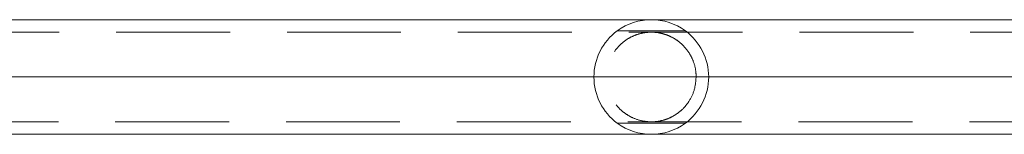
# Model space of a CAD drawing. Units: millimetres. Extents: x 0 to 420, y 0 to 297.
# Drawn here: x 75 to 86, y 235 to 236 of the extents above; entities that cross this region are included whole.
import ezdxf

# ---------------------------------------------------------------- set-up
doc = ezdxf.new("R2010")
doc.units = ezdxf.units.MM
doc.linetypes.add('CENTERX2', pattern=[20.32, 12.7, -2.54, 2.54, -2.54])
doc.linetypes.add('HIDDEN', pattern=[1.905, 1.27, -0.635])
doc.layers.add('标注层', color=7, linetype='Continuous')

msp = doc.modelspace()

# ---------------------------------------------------------------- linework, layer by layer
at = {"color": 7, "linetype": 'Continuous', "lineweight": 15}
for p, q in [((148.393951, 236.309708), (70.944601, 236.309708)), ((70.942102, 235.029708), (148.392359, 235.029708))]:
    msp.add_line(p, q, dxfattribs=at)
at = {"color": 7, "linetype": 'HIDDEN', "lineweight": 0}
for p, q in [((151.265093, 236.169709), (68.070188, 236.169709)), ((81.287237, 236.184684), (82.047239, 236.184684)), ((68.069368, 235.16971), (151.264273, 235.16971)), ((82.047239, 235.154733), (81.287237, 235.154733))]:
    msp.add_line(p, q, dxfattribs=at)
for start, end in [(53.5764264, 126.4235736), (126.4235736, 233.5764264), (306.4235736, 53.5764264), (233.5764264, 306.4235736)]:
    msp.add_arc((81.66723, 235.669709), 0.64, start, end, dxfattribs=at)
msp.add_open_spline([(82.167231, 235.66971), (82.163085, 235.621341), (82.154812, 235.524797), (82.100357, 235.412113), (82.037718, 235.330076), (81.97282, 235.270756), (81.898387, 235.223362), (81.809083, 235.186672), (81.70241, 235.166361), (81.577104, 235.172478), (81.469402, 235.206182), (81.380866, 235.256594), (81.311713, 235.314242), (81.252806, 235.384942), (81.199969, 235.479254), (81.164936, 235.602066), (81.166311, 235.744093), (81.205706, 235.877028), (81.280139, 235.997144), (81.370222, 236.077602), (81.459707, 236.126683), (81.541289, 236.156641), (81.643041, 236.173628), (81.744562, 236.166566), (81.824343, 236.145933), (81.894225, 236.117578), (81.964886, 236.07485), (82.033293, 236.01443), (82.090881, 235.940731), (82.140501, 235.844272), (82.16476, 235.749663), (82.166711, 235.68651), (82.167231, 235.66971)], degree=3, knots=[0, 0, 0, 0, 0.043685193, 0.087196251, 0.116379018, 0.14559017, 0.175221699, 0.204791687, 0.239587127, 0.274572738, 0.316167398, 0.346140879, 0.37613147, 0.406640549, 0.43710136, 0.479903988, 0.522841249, 0.563097484, 0.606644701, 0.658732113, 0.683499643, 0.708234018, 0.742682132, 0.777291284, 0.798776857, 0.820296973, 0.850730985, 0.88117683, 0.911968232, 0.942707202, 0.984758522, 1, 1, 1, 1], dxfattribs=at)
at = {"layer": '标注层', "linetype": 'CENTERX2', "lineweight": 0, "ltscale": 2}
msp.add_line((66.04723, 235.669709), (153.287238, 235.669709), dxfattribs=at)

doc.saveas('drawing.dxf')
